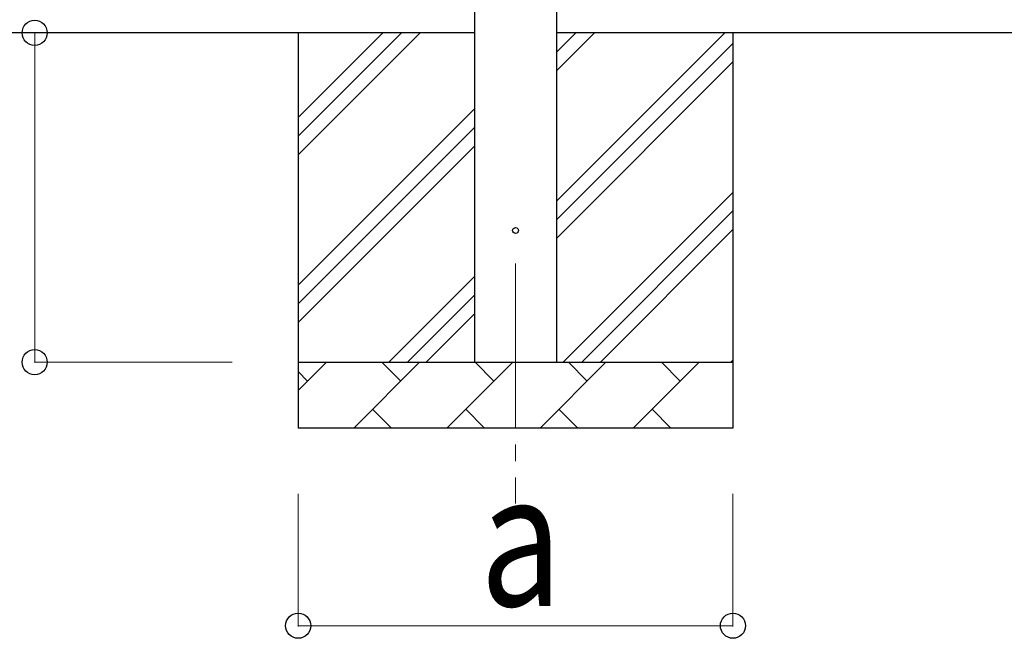
# Model space of a CAD drawing. Units: millimetres. Extents: x 0 to 37845, y 0 to 26730.
# Drawn here: x 1663 to 3158, y 3483 to 4423 of the extents above; entities that cross this region are included whole.
import ezdxf

# ---------------------------------------------------------------- set-up
doc = ezdxf.new("R2010")
doc.units = ezdxf.units.MM
doc.linetypes.add('YCENTER_1', pattern=[13, 10, -1, 1, -1])
for name, color, linetype, lineweight in [('YKK_12', 2, 'Continuous', 13), ('YKK_13', 4, 'Continuous', 30), ('YKK_A1', 4, 'Continuous', 30), ('YKK_D', 6, 'Continuous', 13)]:
    doc.layers.add(name, color=color, linetype=linetype, lineweight=lineweight)
doc.styles.add('text-b', font='extslim2.shx', dxfattribs={"width": 0.8, "bigfont": 'extfont2.shx'})

msp = doc.modelspace()

# ---------------------------------------------------------------- linework, layer by layer
at = {"layer": 'YKK_12', "linetype": 'YCENTER_1', "ltscale": 25}
msp.add_line((2416, 4052.5), (2416, 3688.2), dxfattribs=at)
at = {"layer": 'YKK_13'}
msp.add_circle((2416, 4102.5), 4.5, dxfattribs=at)
at = {"layer": 'YKK_A1'}
for p, q in [((2353.5, 6757.5), (2353.5, 3902.5)), ((2478.5, 3902.5), (2478.5, 6757.5)), ((2353.5, 4402.5), (1583.5, 4402.5)), ((10026.5, 4402.5), (2478.5, 4402.5))]:
    msp.add_line(p, q, dxfattribs=at)
at = {"layer": 'YKK_A1', "linetype": 'Continuous', "ltscale": 25}
for p, q in [((2086, 4402.5), (2086, 3802.5)), ((2086, 4217.4), (2271.1, 4402.5)), ((2086, 4245.7), (2242.8, 4402.5)), ((2086, 4274), (2214.5, 4402.5)), ((2478.5, 4147.4), (2733.6, 4402.5)), ((2478.5, 4345.4), (2535.6, 4402.5)), ((2478.5, 4373.7), (2507.4, 4402.5)), ((2746, 4402.5), (2746, 3802.5)), ((2478.5, 4119.1), (2746, 4386.6)), ((2478.5, 4090.8), (2746, 4358.3)), ((2086, 4019.5), (2353.5, 4287)), ((2086, 3991.2), (2353.5, 4258.7)), ((2086, 3962.9), (2353.5, 4230.4)), ((2488.2, 3902.5), (2746, 4160.3)), ((2516.5, 3902.5), (2746, 4132.1)), ((2544.8, 3902.5), (2746, 4103.8)), ((2223.6, 3902.5), (2353.5, 4032.4)), ((2251.9, 3902.5), (2353.5, 4004.1)), ((2280.2, 3902.5), (2353.5, 3975.8)), ((2086, 3902.5), (2746, 3902.5)), ((2086, 3859.6), (2128.9, 3902.5)), ((2170.3, 3802.5), (2270.3, 3902.5)), ((2241.8, 3873.9), (2213.2, 3902.5)), ((2311.8, 3802.5), (2411.8, 3902.5)), ((2383.2, 3873.9), (2354.7, 3902.5)), ((2453.2, 3802.5), (2553.2, 3902.5)), ((2524.6, 3873.9), (2496.1, 3902.5)), ((2594.6, 3802.5), (2694.6, 3902.5)), ((2666.1, 3873.9), (2637.5, 3902.5)), ((2742.8, 3902.5), (2746, 3905.8)), ((2100.4, 3873.9), (2086, 3888.3)), ((2198.9, 3831.1), (2227.5, 3802.5)), ((2340.3, 3831.1), (2368.9, 3802.5)), ((2481.7, 3831.1), (2510.3, 3802.5)), ((2623.2, 3831.1), (2651.7, 3802.5)), ((2746, 3802.5), (2086, 3802.5))]:
    msp.add_line(p, q, dxfattribs=at)
at = {"layer": 'YKK_D'}
for p, q in [((1986, 4402.5), (1685, 4402.5)), ((1686, 3902.5), (1686, 4402.5)), ((1986, 3902.5), (1685, 3902.5)), ((2086, 3702.5), (2086, 3501.5)), ((2746, 3702.5), (2746, 3501.5)), ((2746, 3502.5), (2086, 3502.5))]:
    msp.add_line(p, q, dxfattribs=at)
at = {"layer": 'YKK_D', "linetype": 'ByBlock', "lineweight": -2}
for centre in [(1686, 4402.5), (1686, 3902.5), (2086, 3502.5), (2746, 3502.5)]:
    msp.add_circle(centre, 19.1, dxfattribs=at)

# ---------------------------------------------------------------- texts
at = {"layer": 'YKK_D', "style": 'text-b', "width": 0.8}
msp.add_text('a', height=202.5, dxfattribs=at).set_placement((2362, 3532.5))

doc.saveas('drawing.dxf')
